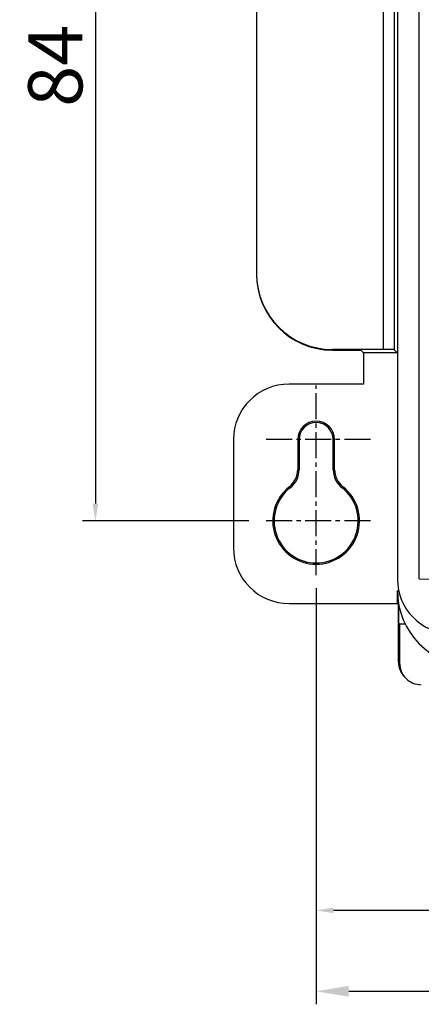
# Model space of a CAD drawing. Extents: x -497 to 1334, y -403 to 589.
# Drawn here: x 449 to 486, y 408 to 499 of the extents above; entities that cross this region are included whole.
import ezdxf

# ---------------------------------------------------------------- set-up
doc = ezdxf.new("R2010")
doc.units = 0
doc.header["$LTSCALE"] = 4
doc.header["$PDMODE"] = 2
doc.header["$PDSIZE"] = 3
doc.linetypes.add('CENTER2', pattern=[1.125, 0.75, -0.125, 0.125, -0.125])
doc.layers.get('0').update_dxf_attribs({"linetype": 'CONTINUOUS'})
doc.layers.get('DEFPOINTS').update_dxf_attribs({"linetype": 'CONTINUOUS'})
doc.layers.add('1', color=1, linetype='CENTER2')
doc.layers.add('3', color=2, linetype='CONTINUOUS')
doc.styles.add('DIMENSION', font='romans.shx')
doc.styles.get("Standard").update_dxf_attribs({"font": 'romans.shx', "bigfont": 'cadsg.shx'})
doc.dimstyles.new('STANDARD$0', dxfattribs={"dimtxt": 2, "dimasz": 1.8, "dimexe": 1, "dimexo": 1, "dimgap": 1, "dimtad": 1, "dimzin": 13, "dimdsep": 46, "dimtxsty": 'Standard', "dimcen": 0.09, "dimadec": 0, "dimazin": 0, "dimtp": 0.3, "dimtfac": 1, "dimtix": 1, "dimtmove": 2, "dimatfit": 3, "dimfxl": 1, "dimtolj": 1, "dimtzin": 13, "dimarcsym": 0})

# ---------------------------------------------------------------- blocks, each defined once
blk = doc.blocks.new('*D489')
at = {"layer": '3', "color": 2, "lineweight": -2, "transparency": 16777216}
for p, q in [((475.878, 446.188), (475.878, 407.779)), ((723.878, 446.188), (723.878, 407.779)), ((478.878, 408.979), (720.878, 408.979))]:
    blk.add_line(p, q, dxfattribs=at)
at = {"layer": '3', "color": 2, "transparency": 16777216}
for points in [[(478.878, 409.479), (478.878, 408.479), (475.878, 408.979)], [(720.878, 409.479), (720.878, 408.479), (723.878, 408.979)]]:
    blk.add_solid(points, dxfattribs=at)
at = {"layer": 'DEFPOINTS', "color": 0, "transparency": 16777216}
for p in [(475.878, 447.388), (723.878, 447.388), (723.878, 408.979)]:
    blk.add_point(p, dxfattribs=at)
at = {"layer": '3', "color": 3, "transparency": 16777216, "insert": (599.878, 412.679), "char_height": 5, "attachment_point": 5, "style": 'DIMENSION'}
blk.add_mtext('\\A1;249', dxfattribs=at)
blk = doc.blocks.new('*D493')
at = {"layer": '3', "color": 2, "lineweight": -2, "transparency": 16777216}
for p, q in [((469.678, 536.388), (454.32, 536.388)), ((455.52, 534.788), (455.52, 453.988)), ((469.678, 452.388), (454.32, 452.388))]:
    blk.add_line(p, q, dxfattribs=at)
at = {"layer": '3', "color": 2, "transparency": 16777216}
for points in [[(455.253, 534.788), (455.787, 534.788), (455.52, 536.388)], [(455.253, 453.988), (455.787, 453.988), (455.52, 452.388)]]:
    blk.add_solid(points, dxfattribs=at)
at = {"layer": 'DEFPOINTS', "color": 0, "transparency": 16777216}
for p in [(470.878, 536.388), (455.52, 452.388), (470.878, 452.388)]:
    blk.add_point(p, dxfattribs=at)
at = {"layer": '3', "color": 3, "transparency": 16777216, "insert": (451.82, 494.388), "char_height": 5, "attachment_point": 5, "rotation": 90, "style": 'DIMENSION'}
blk.add_mtext('\\A1;84', dxfattribs=at)
blk = doc.blocks.new('*D554')
at = {"layer": '3', "color": 2, "lineweight": -2, "transparency": 16777216}
for p, q in [((475.878, 444.988), (475.878, 415.248)), ((531.33, 423.749), (531.33, 415.248)), ((529.73, 416.448), (477.478, 416.448))]:
    blk.add_line(p, q, dxfattribs=at)
at = {"layer": '3', "color": 2, "transparency": 16777216}
for points in [[(477.478, 416.714), (477.478, 416.181), (475.878, 416.448)], [(529.73, 416.714), (529.73, 416.181), (531.33, 416.448)]]:
    blk.add_solid(points, dxfattribs=at)
at = {"layer": 'DEFPOINTS', "color": 0, "transparency": 16777216}
for p in [(475.878, 446.188), (531.33, 424.949), (475.878, 416.448)]:
    blk.add_point(p, dxfattribs=at)
at = {"layer": '3', "color": 3, "transparency": 16777216, "insert": (503.604, 420.148), "char_height": 5, "attachment_point": 5, "style": 'DIMENSION'}
blk.add_mtext('\\A1;55.2', dxfattribs=at)

msp = doc.modelspace()

# ---------------------------------------------------------------- linework, layer by layer
for p, q in [((483.378, 546.783), (483.378, 446.994)), ((485.378, 447.046), (485.378, 546.731)), ((482.081, 468.203), (482.081, 525.574)), ((483.081, 525.591), (483.081, 468.185)), ((470.378, 518.626), (470.378, 475.151)), ((477.378, 468.203), (477.378, 468.15)), ((482.081, 468.203), (477.378, 468.203)), ((477.378, 468.15), (479.994, 468.15)), ((480.255, 467.888), (479.994, 468.15)), ((483.378, 467.888), (483.081, 468.185)), ((483.378, 467.888), (480.255, 467.888)), ((480.255, 467.888), (480.255, 465.011)), ((480.255, 465.011), (473.378, 465.011)), ((468.255, 459.888), (468.255, 449.888)), ((474.178, 459.888), (474.178, 457.112)), ((474.3, 459.888), (474.178, 459.888)), ((474.3, 459.888), (474.3, 457.112)), ((477.455, 459.888), (477.578, 459.888)), ((477.455, 457.112), (477.455, 459.888)), ((477.578, 457.112), (477.578, 459.888)), ((474.3, 457.112), (474.178, 457.112)), ((477.455, 457.112), (477.578, 457.112)), ((473.486, 455.441), (473.411, 455.537)), ((478.269, 455.441), (478.344, 455.537)), ((485.378, 447.046), (494.378, 446.888)), ((483.378, 444.766), (483.378, 445.959)), ((473.378, 444.766), (483.378, 444.766)), ((483.461, 444.682), (483.378, 444.766)), ((483.461, 439.389), (483.461, 444.682)), ((483.517, 442.888), (483.517, 444.569)), ((483.575, 442.888), (483.517, 442.888)), ((483.575, 442.888), (483.575, 439.276)), ((483.575, 442.888), (484.087, 442.888)), ((483.461, 439.389), (483.575, 439.276)), ((484.047, 437.975), (484.161, 437.861))]:
    msp.add_line(p, q)
for centre, radius, start, end in [((473.378, 459.888), 5.122, 90, 180), ((475.878, 459.888), 1.7, 0, 180), ((475.878, 459.888), 1.578, 0, 180), ((472.178, 457.112), 2, 308.07312, 0), ((472.178, 457.112), 2.122, 308.07312, 0), ((479.578, 457.112), 2.122, 180, 231.92688), ((479.578, 457.112), 2, 180, 231.92688), ((475.878, 452.388), 4, 128.07312, 51.92688), ((475.878, 452.388), 3.878, 128.07312, 51.92688), ((473.378, 449.888), 5.122, 180, 270), ((488.378, 446.994), 5, 180, 269), ((490.378, 445.959), 7, 180, 269)]:
    msp.add_arc(centre, radius, start, end)
for centre, major_axis, ratio, start_param, end_param in [((477.378, 475.204), (0, -7.001), 0.999848, 4.712389, 6.283185), ((477.378, 475.151), (0, -7.001), 0.999848, 4.712389, 6.283185), ((482.081, 468.185), (-1, 0), 0.017455, 3.159046, 4.712389), ((485.462, 439.389), (-1.415, 1.415), 0.999695, 0.785246, 1.570796), ((485.575, 439.275), (-1.415, 1.415), 0.999695, 0.785246, 2.356347)]:
    msp.add_ellipse(centre, major_axis=major_axis, ratio=ratio, start_param=start_param, end_param=end_param)
at = {"layer": '1', "ltscale": 0.8}
for p, q in [((475.878, 447.388), (475.878, 464.888)), ((480.878, 459.888), (470.878, 459.888)), ((480.878, 452.388), (470.878, 452.388))]:
    msp.add_line(p, q, dxfattribs=at)

# ---------------------------------------------------------------- dimensions: what is measured, and where the dimension line sits
at = {"layer": '3'}
dim = msp.add_linear_dim(base=(455.52, 452.388), p1=(470.878, 536.388), p2=(470.878, 452.388), angle=90, dimstyle='STANDARD$0', override={"dimtxt": 5, "dimasz": 1.6, "dimexe": 1.2, "dimexo": 1.2, "dimgap": 1.2, "dimzin": 8, "dimtxsty": 'DIMENSION', "dimcen": 0, "dimclrd": 2, "dimclre": 2, "dimclrt": 3, "dimatfit": 0, "dimtzin": 8}, dxfattribs=at)
dim.commit()
dim.dimension.update_dxf_attribs({"geometry": '*D493', "text_midpoint": (451.82, 494.388)})
for base, p1, p2, text, override, picture, middle in [((723.878, 408.979), (475.878, 447.388), (723.878, 447.388), '249', {"dimtxt": 5, "dimasz": 3, "dimexe": 1.2, "dimexo": 1.2, "dimgap": 1.2, "dimzin": 8, "dimtxsty": 'DIMENSION', "dimcen": 0, "dimclrd": 2, "dimclre": 2, "dimclrt": 3, "dimatfit": 0, "dimtzin": 8}, '*D489', (599.878, 412.679)), ((475.878, 416.448), (531.33, 424.949), (475.878, 446.188), '55.2', {"dimtxt": 5, "dimasz": 1.6, "dimexe": 1.2, "dimexo": 1.2, "dimgap": 1.2, "dimzin": 8, "dimtxsty": 'DIMENSION', "dimcen": 0, "dimclrd": 2, "dimclre": 2, "dimclrt": 3, "dimatfit": 0, "dimtzin": 8}, '*D554', (503.604, 420.148))]:
    dim = msp.add_linear_dim(base=base, p1=p1, p2=p2, text=text, dimstyle='STANDARD$0', override=override, dxfattribs=at)
    dim.commit()
    dim.dimension.update_dxf_attribs({"geometry": picture, "text_midpoint": middle})

doc.saveas('drawing.dxf')
